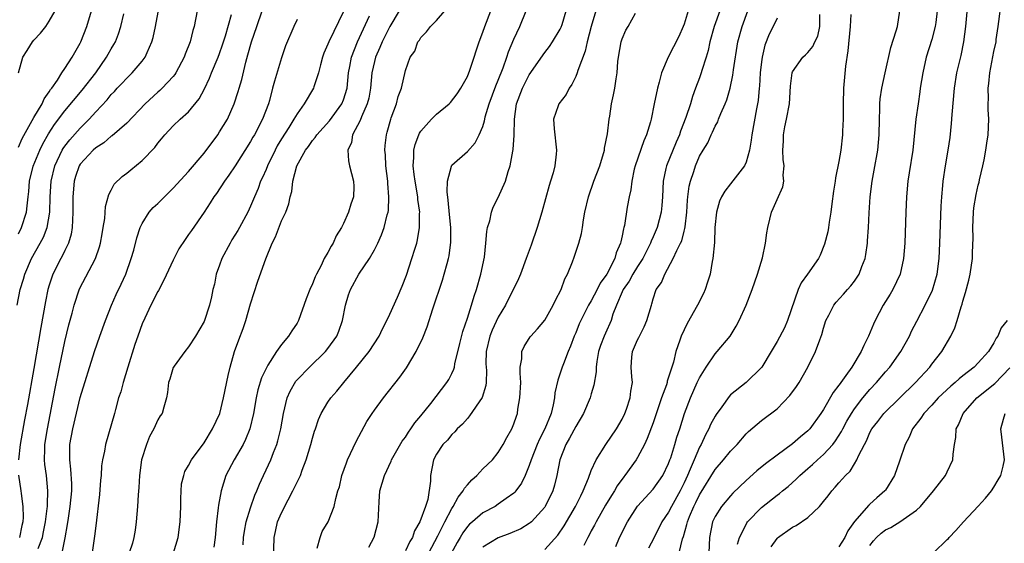
# Model space of a CAD drawing. Units: inches. Extents: x 2514000 to 2515149, y 1509000 to 1512000.
# Drawn here: x 2514111 to 2514238, y 1510240 to 1510308 of the extents above; entities that cross this region are included whole.
import ezdxf

# ---------------------------------------------------------------- set-up
doc = ezdxf.new("R2010")
doc.units = ezdxf.units.IN
doc.header["$MEASUREMENT"] = 0
doc.layers.add('LD25141509_2ft', color=71, linetype='Continuous')

msp = doc.modelspace()

# ---------------------------------------------------------------- linework, layer by layer
at = {"layer": 'LD25141509_2ft'}
for points, elevation in [([(2514110.84, 1510271), (2514111.23, 1510273), (2514111.65, 1510274.35), (2514111.83, 1510275), (2514112.72, 1510277), (2514113.83, 1510279), (2514114.23, 1510279.77), (2514114.71, 1510281), (2514115.07, 1510283), (2514115.12, 1510285), (2514115.22, 1510287), (2514115.7, 1510289), (2514116.66, 1510291), (2514116.78, 1510291.22), (2514117, 1510291.53), (2514117.65, 1510292.35), (2514119, 1510293.87), (2514120.16, 1510295), (2514121, 1510295.94), (2514122.47, 1510297.53), (2514123, 1510298.18), (2514123.41, 1510298.59), (2514123.77, 1510299), (2514124.37, 1510299.63), (2514125, 1510300.33), (2514125.7, 1510301), (2514127, 1510302.52), (2514127.37, 1510303), (2514127.64, 1510303.64), (2514128.26, 1510305), (2514128.42, 1510305.58), (2514128.72, 1510307), (2514129.69, 1510312.31)], 8196), ([(2514203.89, 1510240.11), (2514204.14, 1510241), (2514205, 1510242.68), (2514205.12, 1510242.88), (2514205.2, 1510243), (2514207, 1510244.87), (2514209, 1510246.45), (2514209.33, 1510246.67), (2514209.72, 1510247), (2514210.44, 1510247.56), (2514211.49, 1510248.51), (2514211.96, 1510249), (2514213, 1510249.89), (2514213.59, 1510250.41), (2514214.21, 1510251), (2514215, 1510251.68), (2514216.2, 1510253), (2514216.55, 1510253.45), (2514217.34, 1510254.66), (2514217.49, 1510255), (2514218.01, 1510255.99), (2514218.61, 1510257), (2514219, 1510257.58), (2514220.1, 1510259), (2514221, 1510260.1), (2514221.85, 1510261), (2514223, 1510262.37), (2514223.57, 1510263), (2514225.01, 1510265), (2514226.1, 1510267), (2514226.39, 1510267.61), (2514227.06, 1510268.94), (2514228.13, 1510271), (2514229.08, 1510272.92), (2514229.68, 1510275), (2514229.95, 1510277), (2514230.05, 1510279), (2514230.21, 1510283.79), (2514230.29, 1510285), (2514230.43, 1510286.43), (2514230.47, 1510287), (2514230.78, 1510289), (2514231.12, 1510291), (2514231.35, 1510292.65), (2514231.54, 1510294.46), (2514231.61, 1510295.61), (2514231.93, 1510299), (2514232.25, 1510301), (2514232.77, 1510303.23), (2514233.13, 1510305), (2514233.41, 1510307), (2514233.71, 1510310.29)], 8240), ([(2514208.23, 1510239.77), (2514209, 1510240.85), (2514209.08, 1510240.92), (2514211, 1510242.33), (2514211.46, 1510242.54), (2514213, 1510243.57), (2514214.47, 1510245), (2514215, 1510245.61), (2514215.62, 1510246.38), (2514216.07, 1510247), (2514216.53, 1510247.47), (2514217, 1510248.06), (2514217.46, 1510248.54), (2514217.84, 1510249), (2514218.44, 1510249.56), (2514219, 1510250.49), (2514219.33, 1510251), (2514219.54, 1510251.54), (2514220.29, 1510253), (2514220.55, 1510253.45), (2514221, 1510254.54), (2514221.24, 1510255), (2514222.02, 1510255.98), (2514222.81, 1510257), (2514226.9, 1510261), (2514228.73, 1510263), (2514229, 1510263.37), (2514230.29, 1510265), (2514231.46, 1510267), (2514231.96, 1510268.04), (2514232.26, 1510269), (2514232.78, 1510270.78), (2514232.9, 1510271.1), (2514233, 1510271.51), (2514233.36, 1510272.64), (2514233.77, 1510274.23), (2514233.95, 1510275), (2514234.24, 1510277), (2514234.27, 1510277.73), (2514234.32, 1510279.68), (2514234.28, 1510281), (2514234.37, 1510283), (2514234.43, 1510283.57), (2514234.72, 1510285.28), (2514235, 1510286.48), (2514235.11, 1510286.89), (2514235.17, 1510287.17), (2514235.6, 1510289), (2514235.75, 1510289.75), (2514235.99, 1510291), (2514236.1, 1510291.9), (2514236.28, 1510293), (2514236.36, 1510295), (2514236.28, 1510296.28), (2514236.28, 1510297), (2514236.32, 1510297.68), (2514236.27, 1510299), (2514236.36, 1510299.64), (2514236.48, 1510301), (2514237, 1510303.74), (2514237.29, 1510305), (2514237.32, 1510305.32), (2514237.59, 1510307), (2514237.64, 1510307.64), (2514237.97, 1510309.97)], 8242), ([(2514111, 1510291.39), (2514111.5, 1510292.5), (2514113, 1510295.23), (2514114.06, 1510297), (2514114.34, 1510297.66), (2514115, 1510298.56), (2514115.17, 1510298.83), (2514115.31, 1510299), (2514116.05, 1510300.05), (2514116.63, 1510301), (2514117, 1510301.54), (2514117.96, 1510303), (2514119, 1510304.82), (2514119.09, 1510305), (2514119.83, 1510307), (2514120.47, 1510309)], 8192), ([(2514111, 1510280.2), (2514111.4, 1510281), (2514112.05, 1510283), (2514112.16, 1510283.84), (2514112.27, 1510285), (2514112.35, 1510285.65), (2514112.44, 1510287), (2514112.93, 1510288.93), (2514113.77, 1510291), (2514114.16, 1510291.84), (2514114.89, 1510293.11), (2514115.67, 1510294.33), (2514117, 1510296.09), (2514119.24, 1510298.76), (2514120.99, 1510301), (2514122.4, 1510303), (2514122.6, 1510303.4), (2514123, 1510304.11), (2514123.34, 1510304.66), (2514123.53, 1510305), (2514123.95, 1510306.05), (2514124.25, 1510307), (2514124.63, 1510308.63)], 8194), ([(2514134.08, 1510309), (2514133.71, 1510307), (2514133.55, 1510306.45), (2514133.19, 1510305), (2514132.57, 1510303.43), (2514132.41, 1510303), (2514131.34, 1510301), (2514131.21, 1510300.79), (2514131, 1510300.54), (2514129.57, 1510299), (2514129.28, 1510298.72), (2514129, 1510298.5), (2514127.4, 1510297), (2514125, 1510294.51), (2514123.12, 1510292.88), (2514123, 1510292.8), (2514122.04, 1510291.96), (2514121, 1510291.31), (2514120.66, 1510291), (2514119, 1510289.2), (2514118.87, 1510289), (2514118.38, 1510287.62), (2514118.2, 1510287), (2514118.04, 1510285), (2514118.06, 1510283), (2514117.98, 1510281.98), (2514117.96, 1510281), (2514117.84, 1510280.16), (2514117.48, 1510279), (2514117, 1510278.03), (2514116.68, 1510277.32), (2514116.48, 1510277), (2514115.46, 1510275), (2514115, 1510273.59), (2514114.83, 1510273), (2514114.52, 1510271.48), (2514113.9, 1510268.1), (2514113, 1510262.8), (2514112.18, 1510258.18), (2514111.81, 1510256.19), (2514111.25, 1510253), (2514111.02, 1510251)], 8198), ([(2514111.04, 1510301), (2514111.59, 1510303), (2514112.12, 1510303.88), (2514112.83, 1510305), (2514113, 1510305.22), (2514113.87, 1510306.13), (2514114.54, 1510307), (2514115, 1510307.68), (2514115.76, 1510309)], 8190), ([(2514113.56, 1510239.56), (2514114.1, 1510241), (2514114.27, 1510241.73), (2514114.53, 1510243), (2514114.74, 1510244.74), (2514114.76, 1510245), (2514114.75, 1510245.25), (2514114.83, 1510247), (2514114.62, 1510249), (2514114.43, 1510250.43), (2514114.38, 1510251), (2514114.41, 1510252.41), (2514114.44, 1510253), (2514114.75, 1510255), (2514115.76, 1510260.24), (2514116.31, 1510263), (2514117, 1510266.28), (2514117.54, 1510268.46), (2514117.96, 1510269.96), (2514118.22, 1510271), (2514118.92, 1510273.08), (2514120.98, 1510277), (2514121.49, 1510278.51), (2514121.63, 1510279), (2514121.81, 1510280.19), (2514121.97, 1510281), (2514122.17, 1510282.17), (2514122.28, 1510283.72), (2514122.71, 1510285.29), (2514123, 1510285.84), (2514123.38, 1510286.62), (2514124.4, 1510287.6), (2514125, 1510288.04), (2514125.52, 1510288.48), (2514127, 1510289.67), (2514128.63, 1510291.37), (2514129, 1510291.9), (2514129.51, 1510292.49), (2514129.92, 1510293), (2514131, 1510294.17), (2514131.89, 1510295), (2514133, 1510295.94), (2514134.37, 1510297.63), (2514135.05, 1510298.95), (2514135.68, 1510300.32), (2514135.95, 1510301), (2514136.8, 1510303), (2514137, 1510303.5), (2514137.39, 1510304.61), (2514137.77, 1510305.77), (2514138.53, 1510308.53)], 8200), ([(2514116.66, 1510239), (2514117.06, 1510240.94), (2514117.36, 1510242.64), (2514117.46, 1510243.46), (2514117.69, 1510245), (2514117.89, 1510247), (2514117.9, 1510247.9), (2514117.8, 1510249.8), (2514117.64, 1510251), (2514117.67, 1510253), (2514118.03, 1510255), (2514119, 1510259.06), (2514120.85, 1510265), (2514121.53, 1510267), (2514122.24, 1510269), (2514123.04, 1510271), (2514123.65, 1510272.35), (2514124.3, 1510273.7), (2514124.87, 1510275), (2514125.59, 1510277), (2514125.91, 1510278.09), (2514126.32, 1510279.68), (2514126.75, 1510281), (2514127, 1510281.53), (2514127.92, 1510283), (2514128.41, 1510283.59), (2514129, 1510284.14), (2514131, 1510286.09), (2514133, 1510288.27), (2514135, 1510290.63), (2514136.76, 1510293), (2514137, 1510293.36), (2514138, 1510295), (2514138.89, 1510297), (2514139.41, 1510298.59), (2514139.52, 1510299), (2514139.87, 1510300.13), (2514140.38, 1510302.38), (2514140.66, 1510303.34), (2514141.1, 1510305), (2514141.82, 1510307), (2514142.51, 1510309)], 8202), ([(2514153, 1510308.91), (2514151.11, 1510305), (2514151, 1510304.69), (2514150.48, 1510303.52), (2514150.3, 1510303), (2514150.02, 1510302.02), (2514149.77, 1510301), (2514149.18, 1510299.18), (2514149.13, 1510299), (2514147.94, 1510297), (2514147, 1510295.72), (2514146.6, 1510295), (2514145.95, 1510293.95), (2514145, 1510292.46), (2514144.45, 1510291.55), (2514144.16, 1510291), (2514143.19, 1510289), (2514143, 1510288.52), (2514142.53, 1510287.47), (2514142.3, 1510287), (2514141.96, 1510286.04), (2514141.49, 1510285), (2514141, 1510283.79), (2514140.63, 1510283), (2514139.58, 1510281), (2514139.37, 1510280.63), (2514138.59, 1510279.41), (2514138.35, 1510279), (2514137.29, 1510277), (2514137, 1510276.15), (2514136.56, 1510275), (2514136.32, 1510273.68), (2514136.13, 1510273), (2514135.94, 1510272.06), (2514135.69, 1510271), (2514135, 1510268.9), (2514133.88, 1510267), (2514133, 1510265.59), (2514132.52, 1510265), (2514131.13, 1510263.13), (2514131.03, 1510263), (2514131, 1510262.92), (2514130.57, 1510261.43), (2514130.41, 1510261), (2514130.27, 1510259.73), (2514130.15, 1510259), (2514129.81, 1510257.81), (2514129.56, 1510257), (2514129.32, 1510256.68), (2514129, 1510256.17), (2514128.5, 1510255), (2514127.96, 1510254.04), (2514127.57, 1510253), (2514126.92, 1510251), (2514126.64, 1510249), (2514126.58, 1510247.42), (2514126.49, 1510246.48), (2514126.4, 1510245), (2514126.23, 1510243), (2514126.09, 1510241.92), (2514125.94, 1510241), (2514125.75, 1510240.25), (2514125.33, 1510239)], 8206), ([(2514131.06, 1510239), (2514131.64, 1510241), (2514131.92, 1510243), (2514131.97, 1510245), (2514131.97, 1510246.03), (2514132.09, 1510247.91), (2514132.36, 1510249), (2514132.51, 1510249.49), (2514133, 1510250.26), (2514133.35, 1510251), (2514135, 1510253.21), (2514136.08, 1510255), (2514137.01, 1510257), (2514137.52, 1510259), (2514138.1, 1510261.9), (2514138.36, 1510263), (2514138.94, 1510265), (2514139.48, 1510266.52), (2514140.03, 1510267.97), (2514140.38, 1510269), (2514141, 1510271.17), (2514141.92, 1510274.08), (2514142.96, 1510276.96), (2514143.77, 1510279), (2514144.2, 1510279.8), (2514145, 1510281.89), (2514145.55, 1510283), (2514145.94, 1510284.06), (2514146.11, 1510285), (2514146.33, 1510285.67), (2514146.47, 1510287), (2514146.99, 1510289), (2514148.1, 1510291), (2514148.5, 1510291.5), (2514149, 1510292.24), (2514149.35, 1510292.65), (2514149.56, 1510293), (2514151.2, 1510294.8), (2514152.79, 1510297), (2514153, 1510297.51), (2514153.46, 1510299), (2514153.67, 1510301), (2514153.83, 1510301.83), (2514154.02, 1510303), (2514154.79, 1510305), (2514156.34, 1510308.34)], 8208), ([(2514160.2, 1510309), (2514158.99, 1510307), (2514157.98, 1510305), (2514157.71, 1510304.29), (2514157.14, 1510303), (2514157, 1510302.48), (2514156.68, 1510301), (2514156.47, 1510299), (2514156.26, 1510297.74), (2514156.07, 1510297), (2514155.31, 1510295.31), (2514155.16, 1510294.84), (2514154.17, 1510293), (2514154.02, 1510291.98), (2514153.57, 1510291), (2514153.65, 1510289.65), (2514153.79, 1510289), (2514154.31, 1510287), (2514154.33, 1510286.33), (2514154.3, 1510285), (2514153.96, 1510284.04), (2514153.67, 1510283), (2514153, 1510281.54), (2514152.73, 1510281), (2514152.07, 1510279.93), (2514151.66, 1510279), (2514151.41, 1510278.59), (2514151, 1510277.77), (2514150.52, 1510277), (2514150.1, 1510276.1), (2514149.5, 1510275), (2514149.34, 1510274.66), (2514149, 1510273.75), (2514148.64, 1510273), (2514148.18, 1510271.82), (2514147.19, 1510269), (2514147, 1510268.67), (2514146.31, 1510267.69), (2514145.9, 1510267), (2514145, 1510265.93), (2514144.35, 1510265), (2514143.24, 1510263.24), (2514143.08, 1510263), (2514142.41, 1510261.59), (2514141.94, 1510260.06), (2514141.72, 1510259), (2514141.36, 1510257), (2514140.89, 1510255), (2514140.35, 1510253.65), (2514140.03, 1510253), (2514138.87, 1510251), (2514137.82, 1510249), (2514137.18, 1510247), (2514136.84, 1510245.16), (2514136.82, 1510244.82), (2514136.61, 1510243), (2514136.43, 1510241), (2514136.26, 1510239.74)], 8210), ([(2514140.04, 1510240.04), (2514140.1, 1510241), (2514140.2, 1510241.8), (2514140.42, 1510243), (2514141, 1510244.83), (2514141.56, 1510246.44), (2514141.82, 1510247), (2514142.15, 1510247.85), (2514142.65, 1510249), (2514143, 1510249.7), (2514143.6, 1510251), (2514143.97, 1510251.97), (2514144.4, 1510253), (2514144.54, 1510253.46), (2514144.9, 1510255), (2514145.24, 1510257), (2514145.74, 1510259), (2514146.11, 1510259.89), (2514146.83, 1510261.17), (2514147, 1510261.36), (2514148.61, 1510263), (2514150.69, 1510265), (2514151, 1510265.39), (2514152.13, 1510267), (2514152.38, 1510267.62), (2514152.87, 1510269), (2514153.24, 1510271), (2514153.66, 1510272.34), (2514153.89, 1510273), (2514154.98, 1510275), (2514156.34, 1510277), (2514157, 1510278.14), (2514157.42, 1510279), (2514157.91, 1510280.09), (2514158.24, 1510281), (2514158.65, 1510282.65), (2514158.76, 1510283), (2514158.8, 1510283.2), (2514158.88, 1510285), (2514158.72, 1510286.72), (2514158.72, 1510287), (2514158.47, 1510289), (2514158.42, 1510290.42), (2514158.35, 1510291), (2514158.38, 1510291.62), (2514158.54, 1510293), (2514158.65, 1510293.35), (2514159.1, 1510295), (2514159.18, 1510295.18), (2514159.87, 1510297), (2514160.08, 1510297.92), (2514160.5, 1510299), (2514161, 1510301.32), (2514161.63, 1510303), (2514162.21, 1510303.79), (2514162.61, 1510305), (2514162.8, 1510305.2), (2514163, 1510305.57), (2514163.72, 1510306.28), (2514164.26, 1510307), (2514165, 1510307.75), (2514166.09, 1510309)], 8212), ([(2514143.95, 1510237.95), (2514144.04, 1510241), (2514144.23, 1510241.76), (2514144.48, 1510243), (2514145, 1510244.18), (2514145.84, 1510245.84), (2514146.47, 1510247), (2514147.43, 1510249), (2514147.67, 1510249.67), (2514148.2, 1510251), (2514148.8, 1510253), (2514149, 1510253.8), (2514149.27, 1510254.73), (2514149.37, 1510255), (2514149.76, 1510256.24), (2514150.1, 1510257), (2514151, 1510258.48), (2514151.35, 1510259), (2514152.13, 1510259.87), (2514153.04, 1510261), (2514154.7, 1510263), (2514156.3, 1510265), (2514157.61, 1510267), (2514158.06, 1510267.94), (2514158.62, 1510269), (2514159, 1510269.83), (2514159.97, 1510272.03), (2514160.56, 1510273.44), (2514161.12, 1510274.88), (2514161.84, 1510277), (2514162.21, 1510278.21), (2514162.46, 1510279), (2514162.57, 1510279.43), (2514162.83, 1510281), (2514162.83, 1510282.83), (2514162.85, 1510283), (2514162.62, 1510284.62), (2514162.6, 1510285), (2514162.26, 1510287), (2514162.14, 1510287.86), (2514162.01, 1510289), (2514162.08, 1510290.08), (2514162.09, 1510291), (2514162.26, 1510291.74), (2514162.72, 1510293), (2514162.81, 1510293.19), (2514163, 1510293.48), (2514164.36, 1510295), (2514165, 1510295.65), (2514166.66, 1510297), (2514166.83, 1510297.17), (2514167.7, 1510298.3), (2514168.17, 1510299), (2514169, 1510300.51), (2514169.33, 1510301.33), (2514169.89, 1510303), (2514170.15, 1510303.85), (2514170.54, 1510305), (2514171, 1510306.23), (2514171.24, 1510307), (2514172.03, 1510309)], 8214), ([(2514149.6, 1510239.6), (2514150, 1510241), (2514150.25, 1510241.75), (2514151.02, 1510243), (2514151.81, 1510245), (2514152, 1510246), (2514152.29, 1510247), (2514152.47, 1510247.53), (2514152.78, 1510249), (2514153.37, 1510250.63), (2514153.51, 1510251), (2514154.62, 1510253.38), (2514155.31, 1510254.69), (2514156.03, 1510255.97), (2514156.69, 1510257), (2514157, 1510257.44), (2514158.16, 1510259), (2514160.3, 1510261.7), (2514161.12, 1510262.88), (2514162.41, 1510265), (2514163.25, 1510266.75), (2514163.8, 1510268.2), (2514164.53, 1510270.53), (2514165.77, 1510274.23), (2514166, 1510275), (2514166.39, 1510276.39), (2514166.57, 1510277), (2514166.65, 1510277.35), (2514166.88, 1510279.12), (2514166.86, 1510281), (2514166.69, 1510282.69), (2514166.54, 1510284.54), (2514166.38, 1510285.62), (2514166.44, 1510287), (2514166.95, 1510288.95), (2514166.95, 1510289), (2514167, 1510289.08), (2514169, 1510290.85), (2514170.03, 1510291.97), (2514170.53, 1510293), (2514171, 1510294.07), (2514171.22, 1510294.78), (2514171.25, 1510295), (2514171.32, 1510295.32), (2514171.82, 1510297), (2514172.68, 1510299.32), (2514173, 1510300.03), (2514173.64, 1510301.64), (2514174.12, 1510303), (2514174.31, 1510303.69), (2514175, 1510305.36), (2514175.78, 1510307), (2514176.59, 1510309)], 8216), ([(2514156.26, 1510239.74), (2514156.97, 1510241.03), (2514157.49, 1510243), (2514157.6, 1510245.6), (2514157.71, 1510247), (2514157.98, 1510247.98), (2514158.29, 1510249), (2514159.17, 1510250.83), (2514159.22, 1510251), (2514160.58, 1510253.42), (2514161, 1510253.94), (2514161.41, 1510254.59), (2514161.71, 1510255), (2514162.22, 1510255.78), (2514163, 1510256.68), (2514164.29, 1510258.29), (2514166.37, 1510261), (2514166.61, 1510261.39), (2514167, 1510262.17), (2514167.27, 1510262.73), (2514167.33, 1510263), (2514167.39, 1510263.39), (2514168.04, 1510266.04), (2514168.4, 1510267.6), (2514169, 1510269.29), (2514169.54, 1510271), (2514169.86, 1510272.14), (2514170.17, 1510273), (2514170.75, 1510275), (2514171.2, 1510277.2), (2514171.39, 1510279), (2514171.5, 1510280.5), (2514171.62, 1510281), (2514171.89, 1510281.89), (2514172.1, 1510283), (2514172.35, 1510283.65), (2514173, 1510284.91), (2514173.92, 1510287), (2514174.27, 1510288.27), (2514174.54, 1510289), (2514174.87, 1510290.87), (2514174.92, 1510291.08), (2514175.04, 1510292.96), (2514175.07, 1510295), (2514175.35, 1510297), (2514176.12, 1510299), (2514177, 1510300.74), (2514179, 1510303.61), (2514179.61, 1510304.39), (2514180.01, 1510305), (2514181, 1510306.64), (2514181.11, 1510306.89), (2514181.24, 1510307.24), (2514181.78, 1510309)], 8218), ([(2514185.58, 1510309), (2514185, 1510307), (2514184.46, 1510305), (2514184.2, 1510303.8), (2514183.28, 1510301.28), (2514183.2, 1510301), (2514183, 1510300.51), (2514182.51, 1510299.49), (2514182.15, 1510299), (2514181.78, 1510298.22), (2514180.82, 1510297), (2514180.74, 1510296.74), (2514180.14, 1510295), (2514180.22, 1510293.78), (2514180.53, 1510291), (2514180.49, 1510290.49), (2514180.32, 1510289), (2514180.09, 1510288.09), (2514179.76, 1510287), (2514179.57, 1510286.43), (2514178.61, 1510283), (2514178.01, 1510281), (2514177.25, 1510278.75), (2514176.61, 1510277), (2514175.86, 1510275), (2514175.61, 1510274.39), (2514173.93, 1510271), (2514173, 1510269.45), (2514172.22, 1510267.78), (2514171.91, 1510267), (2514171.43, 1510265), (2514171.41, 1510263.41), (2514171.46, 1510262.54), (2514171.43, 1510261), (2514171.38, 1510260.62), (2514170.93, 1510259.07), (2514169.3, 1510256.7), (2514169, 1510256.37), (2514168.38, 1510255.62), (2514167.67, 1510255), (2514167.37, 1510254.63), (2514167, 1510254.29), (2514166.44, 1510253.56), (2514165.85, 1510253), (2514165, 1510251.74), (2514164.62, 1510251), (2514164.25, 1510249), (2514164.25, 1510248.25), (2514163.9, 1510245.9), (2514163.6, 1510245), (2514162.87, 1510243), (2514162.16, 1510241.84), (2514161.9, 1510241), (2514161.55, 1510240.45), (2514161, 1510239.24)], 8220), ([(2514164.04, 1510239), (2514165.19, 1510241.19), (2514166.1, 1510243), (2514167, 1510244.71), (2514167.19, 1510245), (2514167.83, 1510246.17), (2514168.48, 1510247), (2514168.63, 1510247.37), (2514169, 1510247.8), (2514169.57, 1510248.43), (2514170.21, 1510249), (2514171, 1510249.83), (2514172.24, 1510251), (2514173, 1510251.95), (2514173.64, 1510253), (2514174.09, 1510253.91), (2514174.73, 1510255), (2514175, 1510255.65), (2514175.33, 1510256.67), (2514175.46, 1510257), (2514175.54, 1510257.54), (2514175.8, 1510259), (2514175.89, 1510261), (2514175.81, 1510262.19), (2514175.84, 1510263), (2514176.05, 1510264.05), (2514176.06, 1510265), (2514176.35, 1510265.65), (2514177.12, 1510266.88), (2514177.22, 1510267), (2514178.08, 1510267.92), (2514179, 1510269.04), (2514180.1, 1510271), (2514180.37, 1510271.63), (2514181.11, 1510273), (2514181.6, 1510274.4), (2514181.95, 1510275), (2514182.6, 1510276.6), (2514182.82, 1510277.18), (2514183.42, 1510279), (2514183.74, 1510280.26), (2514183.87, 1510281), (2514184, 1510282), (2514184.19, 1510283), (2514184.64, 1510285), (2514185.35, 1510287), (2514186.1, 1510289), (2514186.7, 1510291), (2514186.73, 1510291.27), (2514187.1, 1510293.1), (2514187.31, 1510295), (2514187.39, 1510295.39), (2514187.63, 1510297), (2514187.86, 1510298.14), (2514188.07, 1510299), (2514188.21, 1510300.21), (2514188.35, 1510301), (2514188.46, 1510302.45), (2514188.53, 1510303), (2514188.88, 1510305), (2514189, 1510305.39), (2514189.49, 1510306.51), (2514189.79, 1510307), (2514190.7, 1510308.7)], 8222), ([(2514197.52, 1510309), (2514197, 1510307.27), (2514196.9, 1510307), (2514196.31, 1510305.69), (2514195.65, 1510304.35), (2514194.93, 1510303), (2514194.09, 1510301), (2514193.8, 1510299.8), (2514193.56, 1510299), (2514193.13, 1510297), (2514192.74, 1510295), (2514192.65, 1510294.65), (2514192.16, 1510293), (2514191.78, 1510292.22), (2514190.67, 1510289), (2514190.56, 1510288.56), (2514190.25, 1510287), (2514190.1, 1510285.9), (2514189.89, 1510285), (2514189.64, 1510283.64), (2514189.29, 1510281.29), (2514189.22, 1510281), (2514189.16, 1510280.84), (2514189, 1510279.95), (2514188.82, 1510279.18), (2514188.8, 1510279), (2514188.24, 1510277.76), (2514188.05, 1510277), (2514187, 1510274.98), (2514186.16, 1510273.84), (2514185.76, 1510273), (2514185, 1510271.57), (2514184.66, 1510271), (2514183.64, 1510269), (2514183.44, 1510268.56), (2514183, 1510267.4), (2514182.82, 1510267), (2514182.32, 1510265.68), (2514182.04, 1510265), (2514181.4, 1510263.4), (2514181.25, 1510263), (2514181, 1510262.19), (2514180.69, 1510261.31), (2514180.32, 1510259.68), (2514180.26, 1510259), (2514180.1, 1510258.1), (2514179.81, 1510257), (2514179.02, 1510255), (2514178.32, 1510253.68), (2514178.03, 1510253), (2514177.23, 1510251), (2514177, 1510250.28), (2514176.47, 1510249), (2514176, 1510248), (2514175.27, 1510247), (2514175.15, 1510246.85), (2514175, 1510246.71), (2514174, 1510246), (2514173, 1510245.27), (2514172.58, 1510245), (2514171, 1510244.17), (2514169.67, 1510243), (2514169.3, 1510242.7), (2514169, 1510242.38), (2514168.43, 1510241.57), (2514168.09, 1510241), (2514167.67, 1510240.33), (2514165.87, 1510237)], 8224), ([(2514201.61, 1510309), (2514200.9, 1510307), (2514200.34, 1510305), (2514200.11, 1510303.89), (2514199.85, 1510303), (2514199.3, 1510301.3), (2514199.22, 1510301), (2514199, 1510300.36), (2514198.49, 1510299), (2514198.07, 1510297.93), (2514197.81, 1510297), (2514197.24, 1510295.24), (2514196.53, 1510293.47), (2514196.4, 1510293), (2514195.97, 1510292.03), (2514194.71, 1510289), (2514194.66, 1510288.66), (2514194.31, 1510287), (2514194.21, 1510285), (2514194.12, 1510283.88), (2514194.02, 1510283), (2514193.51, 1510281), (2514193, 1510279.81), (2514192.74, 1510279.26), (2514192.67, 1510279), (2514191.65, 1510277), (2514191, 1510276), (2514190.38, 1510275), (2514189.89, 1510274.11), (2514189.12, 1510273), (2514189.09, 1510272.91), (2514189, 1510272.72), (2514188.28, 1510271), (2514187.81, 1510269.81), (2514187.57, 1510269), (2514187.4, 1510268.6), (2514187, 1510267.78), (2514186.66, 1510267), (2514186.22, 1510265.78), (2514185.96, 1510265), (2514185.72, 1510263.72), (2514185.63, 1510263), (2514185.63, 1510262.37), (2514185.34, 1510260.66), (2514185, 1510259.55), (2514184.85, 1510259), (2514184, 1510257), (2514183, 1510255.33), (2514182.19, 1510253.81), (2514181.72, 1510253), (2514180.95, 1510251), (2514180.58, 1510249), (2514180.25, 1510247.75), (2514180.03, 1510247), (2514179.06, 1510245), (2514179, 1510244.91), (2514177.27, 1510243), (2514177.13, 1510242.87), (2514177, 1510242.78), (2514175.89, 1510242.11), (2514174.5, 1510241.5), (2514173, 1510240.92), (2514171, 1510239.73)], 8226), ([(2514179, 1510239.42), (2514180.7, 1510241.3), (2514181.51, 1510242.49), (2514182.99, 1510245), (2514183.64, 1510246.36), (2514183.98, 1510247), (2514184.65, 1510248.65), (2514185, 1510249.63), (2514185.62, 1510251), (2514186.9, 1510253), (2514188.26, 1510255), (2514189, 1510256.28), (2514189.34, 1510257), (2514189.54, 1510257.54), (2514190.05, 1510259), (2514190.12, 1510259.88), (2514190.33, 1510261), (2514190.25, 1510261.75), (2514190.18, 1510263), (2514190.26, 1510264.26), (2514190.33, 1510265), (2514191, 1510266.5), (2514191.17, 1510266.83), (2514191.23, 1510267), (2514191.82, 1510268.18), (2514192.2, 1510269), (2514192.77, 1510271), (2514192.84, 1510271.16), (2514193, 1510271.79), (2514193.41, 1510273), (2514194.08, 1510273.92), (2514194.49, 1510275), (2514195.6, 1510277), (2514196.05, 1510278.05), (2514196.55, 1510279), (2514196.69, 1510279.31), (2514197, 1510280.55), (2514197.1, 1510280.9), (2514197.12, 1510281.12), (2514197.35, 1510283), (2514197.45, 1510284.55), (2514197.5, 1510285), (2514197.65, 1510286.35), (2514197.81, 1510287), (2514198.25, 1510288.25), (2514198.48, 1510289), (2514199, 1510290.23), (2514199.46, 1510291), (2514200.05, 1510291.95), (2514200.48, 1510293), (2514200.66, 1510293.33), (2514201, 1510294.1), (2514201.34, 1510294.66), (2514201.45, 1510295), (2514201.74, 1510295.74), (2514202.31, 1510297), (2514202.5, 1510297.5), (2514202.95, 1510299), (2514203.31, 1510300.69), (2514203.4, 1510301.4), (2514203.95, 1510305), (2514204.48, 1510307), (2514205.22, 1510309)], 8228), ([(2514188.18, 1510239.82), (2514188.67, 1510241), (2514189.68, 1510243), (2514190.97, 1510245.03), (2514193, 1510247.24), (2514194.24, 1510249), (2514195, 1510250.53), (2514195.17, 1510251), (2514195.27, 1510251.27), (2514195.81, 1510253), (2514196.08, 1510253.92), (2514196.45, 1510255), (2514197.07, 1510257), (2514197.82, 1510259), (2514198.7, 1510261), (2514199, 1510261.62), (2514199.86, 1510263), (2514201, 1510264.71), (2514201.27, 1510265), (2514202.94, 1510267), (2514203.72, 1510268.28), (2514204.13, 1510269), (2514205.02, 1510271), (2514205.8, 1510273), (2514206.48, 1510275), (2514207.12, 1510277.12), (2514207.53, 1510279), (2514207.67, 1510280.33), (2514207.81, 1510281), (2514208.08, 1510282.08), (2514208.27, 1510283), (2514208.52, 1510283.48), (2514209, 1510284.64), (2514209.74, 1510286.26), (2514209.87, 1510287), (2514209.8, 1510287.8), (2514209.94, 1510289), (2514209.79, 1510289.79), (2514209.76, 1510291), (2514209.85, 1510292.15), (2514209.84, 1510293), (2514210.02, 1510294.02), (2514210.24, 1510295), (2514210.6, 1510297), (2514210.74, 1510299.26), (2514210.95, 1510301), (2514211, 1510301.12), (2514212.35, 1510303), (2514212.69, 1510303.31), (2514213, 1510303.61), (2514213.62, 1510304.38), (2514213.89, 1510305), (2514214.27, 1510305.73), (2514214.54, 1510307), (2514214.53, 1510308.53)], 8232), ([(2514218.52, 1510308.52), (2514218.45, 1510307), (2514218.17, 1510303.83), (2514217.85, 1510301.85), (2514217.6, 1510299), (2514217.55, 1510297), (2514217.53, 1510295.53), (2514217.54, 1510295), (2514217.48, 1510293.48), (2514217.47, 1510293), (2514217.26, 1510291), (2514217, 1510289.54), (2514216.55, 1510287.45), (2514216.5, 1510287), (2514216.3, 1510285.7), (2514216.08, 1510284.08), (2514215.95, 1510283), (2514215.73, 1510281.73), (2514215.64, 1510281), (2514215.55, 1510280.45), (2514215.15, 1510278.85), (2514214.56, 1510277.44), (2514214.37, 1510277), (2514212.94, 1510275), (2514212.11, 1510273.89), (2514211.72, 1510273), (2514210.37, 1510269), (2514209.95, 1510268.05), (2514209, 1510266.28), (2514208.26, 1510265), (2514207.06, 1510263), (2514207, 1510262.93), (2514205, 1510261), (2514203, 1510259.39), (2514202.81, 1510259.19), (2514201.87, 1510257.87), (2514201.13, 1510256.87), (2514201, 1510256.65), (2514200.43, 1510255.57), (2514200.19, 1510255), (2514199.77, 1510254.23), (2514199.19, 1510253), (2514199, 1510252.66), (2514198.28, 1510251), (2514197.8, 1510249.8), (2514197.44, 1510249), (2514197, 1510248.03), (2514196.49, 1510247), (2514195.37, 1510245), (2514195, 1510244.27), (2514194.14, 1510243), (2514193.11, 1510240.89), (2514192.4, 1510239.6)], 8234), ([(2514196.37, 1510239), (2514196.79, 1510240.79), (2514196.91, 1510241.09), (2514197.36, 1510242.64), (2514197.42, 1510243), (2514197.69, 1510243.69), (2514198.26, 1510245), (2514198.52, 1510245.48), (2514199, 1510246.51), (2514201, 1510249.77), (2514202.09, 1510251), (2514203, 1510252.13), (2514203.86, 1510253), (2514205, 1510254.37), (2514205.31, 1510254.69), (2514207, 1510256.1), (2514209, 1510257.6), (2514210.67, 1510259.33), (2514211.51, 1510260.49), (2514211.85, 1510261), (2514212.99, 1510263), (2514213.98, 1510265), (2514214.53, 1510266.53), (2514214.8, 1510267.2), (2514215, 1510268), (2514215.32, 1510269), (2514215.68, 1510269.68), (2514216.34, 1510271), (2514216.64, 1510271.36), (2514217.59, 1510272.41), (2514218.1, 1510273), (2514218.53, 1510273.47), (2514219, 1510274.09), (2514219.62, 1510275), (2514219.97, 1510275.97), (2514220.38, 1510277), (2514220.48, 1510277.52), (2514220.69, 1510279), (2514220.71, 1510279.29), (2514220.82, 1510281), (2514220.92, 1510282.92), (2514221.05, 1510285), (2514221.3, 1510287), (2514221.57, 1510288.43), (2514222.03, 1510291), (2514222.19, 1510293), (2514222.22, 1510295), (2514222.29, 1510296.29), (2514222.29, 1510297), (2514222.34, 1510297.66), (2514222.54, 1510299), (2514222.97, 1510301), (2514223.72, 1510304.28), (2514224.41, 1510306.41), (2514224.56, 1510307), (2514224.88, 1510309)], 8236), ([(2514229.71, 1510309), (2514229.5, 1510307.5), (2514229.44, 1510307), (2514229, 1510305.32), (2514228.28, 1510303), (2514227.83, 1510301), (2514227.51, 1510299), (2514227.46, 1510298.54), (2514227.22, 1510297), (2514226.95, 1510295), (2514226.53, 1510291), (2514226.06, 1510288.06), (2514225.91, 1510287), (2514225.73, 1510285), (2514225.65, 1510283), (2514225.51, 1510279), (2514225.36, 1510277), (2514224.9, 1510275), (2514223.95, 1510273), (2514223.6, 1510272.4), (2514222.73, 1510271), (2514221.67, 1510269), (2514221.45, 1510268.55), (2514220.84, 1510267), (2514220.2, 1510265.8), (2514219.87, 1510265), (2514218.65, 1510263), (2514217.89, 1510261.89), (2514217.25, 1510261), (2514217.14, 1510260.86), (2514217, 1510260.65), (2514216.27, 1510259.73), (2514215, 1510257.53), (2514214.66, 1510257), (2514213.22, 1510255), (2514213, 1510254.77), (2514212.03, 1510253.97), (2514211, 1510253.08), (2514209, 1510251.63), (2514207.52, 1510250.48), (2514206.41, 1510249.59), (2514205, 1510248.33), (2514203.3, 1510246.7), (2514203, 1510246.38), (2514201.83, 1510245), (2514201, 1510243.69), (2514200.67, 1510243), (2514200.27, 1510241), (2514200.2, 1510239)], 8238), ([(2514147, 1510307.89), (2514146.59, 1510307), (2514145.53, 1510304.47), (2514145, 1510302.94), (2514144.07, 1510299.93), (2514143.85, 1510299), (2514143.43, 1510297.43), (2514143.3, 1510297), (2514142.54, 1510295), (2514141.5, 1510293), (2514141.31, 1510292.69), (2514141, 1510292.12), (2514139, 1510289), (2514138.2, 1510287.8), (2514137.62, 1510287), (2514136.58, 1510285.42), (2514136.26, 1510285), (2514135.8, 1510284.2), (2514135, 1510283), (2514133.35, 1510280.65), (2514133, 1510280.11), (2514132.53, 1510279.47), (2514131.74, 1510278.26), (2514131, 1510276.8), (2514129.8, 1510274.2), (2514129.1, 1510272.9), (2514129, 1510272.75), (2514128.12, 1510271), (2514127.32, 1510269.32), (2514127, 1510268.59), (2514126.43, 1510267), (2514126.07, 1510265.93), (2514125.13, 1510263), (2514124.52, 1510261), (2514124.22, 1510259.78), (2514123.96, 1510259), (2514123.53, 1510257.53), (2514123.41, 1510257), (2514122.26, 1510253), (2514122.13, 1510252.13), (2514121.88, 1510251), (2514121.75, 1510250.25), (2514121.69, 1510249), (2514121.62, 1510248.38), (2514121.47, 1510246.53), (2514121, 1510242.5), (2514120.86, 1510241.14), (2514120.45, 1510238.45)], 8204), ([(2514209, 1510308.07), (2514208.49, 1510307), (2514207.99, 1510306.01), (2514207.44, 1510304.56), (2514207.08, 1510303), (2514207, 1510302.4), (2514206.83, 1510301), (2514206.72, 1510299.28), (2514206.68, 1510299), (2514206.56, 1510297.44), (2514206.35, 1510296.35), (2514205.76, 1510293), (2514205.68, 1510292.32), (2514205.46, 1510291), (2514205, 1510289.47), (2514204.79, 1510289), (2514203, 1510286.64), (2514202.27, 1510285.73), (2514201.83, 1510285), (2514201.59, 1510284.41), (2514201.17, 1510283), (2514200.99, 1510281), (2514200.92, 1510279.08), (2514200.72, 1510277), (2514200.64, 1510276.64), (2514200.36, 1510275), (2514200.04, 1510273.96), (2514199.72, 1510273), (2514199.51, 1510272.49), (2514198.75, 1510271), (2514197.4, 1510268.6), (2514196.62, 1510267), (2514196.45, 1510266.45), (2514195.93, 1510265), (2514195.62, 1510263.62), (2514195.41, 1510263), (2514195, 1510261.69), (2514194.82, 1510261.18), (2514194.8, 1510261), (2514194.72, 1510260.72), (2514194.1, 1510259), (2514193, 1510255.79), (2514192.25, 1510253.75), (2514191.9, 1510253), (2514191, 1510251.31), (2514190.8, 1510251), (2514189.36, 1510249), (2514189.2, 1510248.8), (2514188.35, 1510247.65), (2514188, 1510247), (2514187.6, 1510246.4), (2514186.86, 1510245.14), (2514185.63, 1510243), (2514185.42, 1510242.58), (2514185, 1510241.82), (2514184.72, 1510241.28), (2514184.55, 1510241), (2514184.05, 1510239.95)], 8230), ([(2514238.73, 1510269), (2514237.96, 1510268.04), (2514237.54, 1510267), (2514237.29, 1510266.71), (2514237, 1510266.12), (2514236.3, 1510265), (2514235, 1510263.55), (2514234.48, 1510263), (2514233, 1510261.88), (2514232.51, 1510261.49), (2514232.01, 1510261), (2514231.46, 1510260.54), (2514229.83, 1510259), (2514229, 1510258.09), (2514227.96, 1510257), (2514227.6, 1510256.4), (2514226.52, 1510255), (2514226.07, 1510253.93), (2514225.57, 1510253), (2514224.84, 1510250.84), (2514224.18, 1510249), (2514223, 1510247.09), (2514222.94, 1510247), (2514221.9, 1510246.1), (2514221, 1510245.27), (2514220.85, 1510245.15), (2514219, 1510243.03), (2514218.15, 1510241.85), (2514217.75, 1510241), (2514217, 1510239.76)], 8244), ([(2514221, 1510239.96), (2514221.46, 1510240.54), (2514221.87, 1510241), (2514222.46, 1510241.54), (2514223, 1510241.98), (2514223.71, 1510242.29), (2514225, 1510243.07), (2514225.29, 1510243.29), (2514227, 1510244.49), (2514227.54, 1510245), (2514229.22, 1510247), (2514230.77, 1510249), (2514231, 1510249.45), (2514231.71, 1510251), (2514231.74, 1510251.74), (2514231.94, 1510253), (2514232.11, 1510253.89), (2514232.16, 1510255), (2514232.46, 1510255.54), (2514233.04, 1510257), (2514234.81, 1510259), (2514237.14, 1510260.86), (2514239.09, 1510262.91)], 8246), ([(2514229.21, 1510239), (2514231, 1510240.72), (2514231.14, 1510240.86), (2514231.25, 1510241), (2514232.12, 1510241.88), (2514233.1, 1510243), (2514235, 1510245.03), (2514235.92, 1510246.08), (2514236.7, 1510247), (2514237, 1510247.47), (2514237.55, 1510248.45), (2514237.9, 1510249), (2514238.21, 1510250.21), (2514238.38, 1510251), (2514238.06, 1510253.94), (2514237.93, 1510255), (2514238.25, 1510256.25), (2514238.48, 1510257)], 8248), ([(2514111.04, 1510249.04), (2514111.33, 1510247), (2514111.35, 1510246.65), (2514111.6, 1510245), (2514111.62, 1510243.62), (2514111.57, 1510243), (2514111.45, 1510242.55), (2514111.13, 1510241)], 8198)]:
    msp.add_lwpolyline(points, dxfattribs=dict(at, elevation=elevation))

doc.saveas('drawing.dxf')
